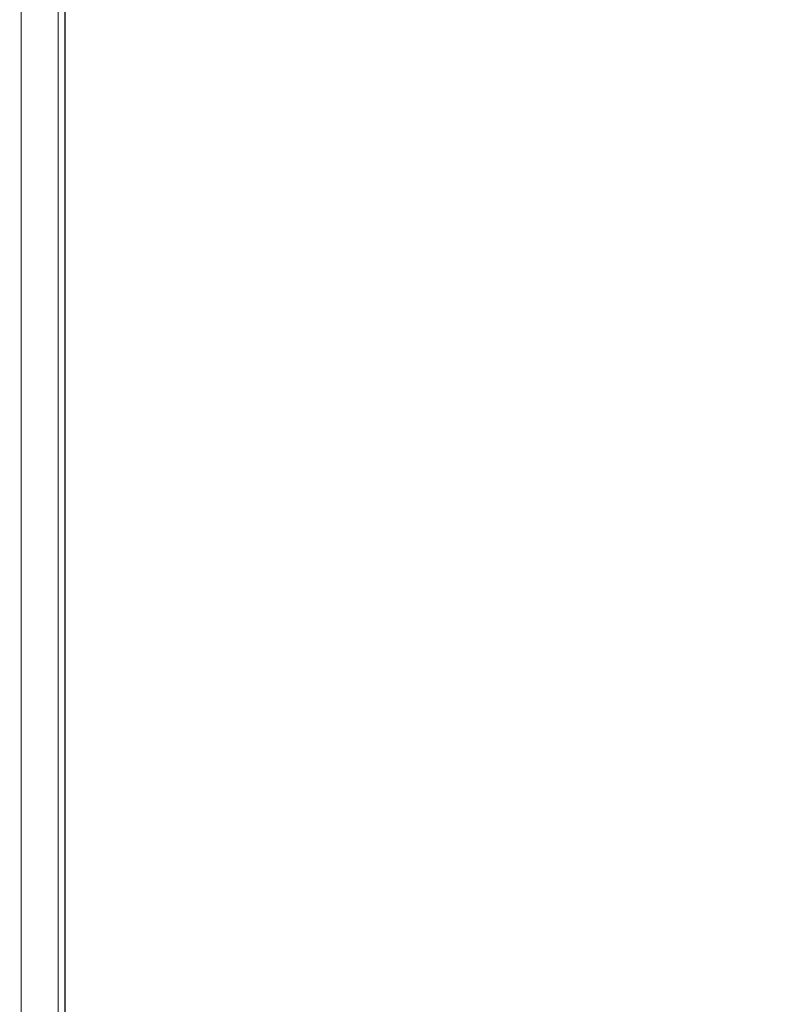
# Model space of a CAD drawing. Extents: x -800 to 800, y -2188 to -1488.
# Drawn here: x -800 to -734, y -1875 to -1790 of the extents above; entities that cross this region are included whole.
import ezdxf

# ---------------------------------------------------------------- set-up
doc = ezdxf.new("R2010")
doc.units = 0
doc.header["$LTSCALE"] = 500
doc.header["$MEASUREMENT"] = 0
doc.layers.add('DWXOUTLINES', color=7, linetype='Continuous')
doc.layers.add('EXC-CERAMIKA', color=7, linetype='Continuous')

msp = doc.modelspace()

# ---------------------------------------------------------------- linework, layer by layer
at = {"layer": 'DWXOUTLINES', "color": 0, "lineweight": 0}
for p, q in [((-800.34, -1785.74, 538.98), (-800.34, -1838.26, 538.98)), ((-797.13, -1785.74, 558.35), (-797.13, -1838.26, 558.35)), ((-796.53, -1785.74, 538.85), (-796.53, -1811.99, 538.85)), ((-796.53, -1811.99, 538.85), (-796.53, -1838.26, 538.85)), ((-800.34, -1864.54, 538.98), (-800.34, -1838.26, 538.98)), ((-797.13, -1890.79, 558.35), (-797.13, -1838.26, 558.35)), ((-796.53, -1838.26, 538.85), (-796.53, -1864.54, 538.85)), ((-800.34, -1864.54, 538.98), (-800.34, -1890.79, 538.98)), ((-796.53, -1864.54, 538.85), (-796.53, -1890.79, 538.85))]:
    msp.add_line(p, q, dxfattribs=at)
at = {"layer": 'EXC-CERAMIKA', "lineweight": 0}
for points, invisible_edges in [([(-734.746, -1794.25, 558.549), (-731.796, -1729.113, 557.645), (-734.745, -1750.455, 558.549), (-734.746, -1794.25, 558.549)], 15), ([(-734.745, -1882.297, 558.549), (-731.796, -1729.113, 557.645), (-734.746, -1794.25, 558.549), (-734.745, -1882.297, 558.549)], 15), ([(-731.796, -1729.113, 557.645), (-734.745, -1882.297, 558.549), (-731.799, -1816.328, 557.645), (-731.796, -1729.113, 557.645)], 15), ([(-800.479, -1838.273, 551.196), (-800.479, -1733.454, 551.196), (-800.479, -1759.558, 546.747), (-800.479, -1838.273, 551.196)], 15), ([(-800.312, -1759.558, 554.3), (-800.479, -1733.454, 551.196), (-800.479, -1838.273, 551.196), (-800.312, -1759.558, 554.3)], 15), ([(-789.976, -1734.531, 558.851), (-794.344, -1785.884, 558.725), (-789.976, -1812.267, 558.851), (-789.976, -1734.531, 558.851)], 15), ([(-789.976, -1812.267, 558.851), (-783.579, -1761.579, 558.851), (-789.976, -1734.531, 558.851), (-789.976, -1812.267, 558.851)], 15), ([(-734.745, -1750.455, 558.549), (-739.167, -1771.69, 558.851), (-734.746, -1794.25, 558.549), (-734.745, -1750.455, 558.549)], 15), ([(-800.479, -1838.273, 551.196), (-800.312, -1811.997, 554.3), (-800.312, -1759.558, 554.3), (-800.479, -1838.273, 551.196)], 15), ([(-800.479, -1759.558, 546.747), (-800.479, -1785.749, 539.351), (-800.479, -1838.273, 551.196), (-800.479, -1759.558, 546.747)], 15), ([(-799.979, -1759.558, 538.851), (-800.354, -1838.273, 538.976), (-800.354, -1785.749, 538.976), (-799.979, -1759.558, 538.851)], 13), ([(-800.354, -1838.273, 538.976), (-799.979, -1759.558, 538.851), (-799.979, -1838.273, 538.851), (-800.354, -1838.273, 538.976)], 15), ([(-799.811, -1785.749, 556.339), (-800.312, -1759.558, 554.3), (-800.312, -1811.997, 554.3), (-799.811, -1785.749, 556.339)], 15), ([(-796.542, -1811.997, 538.851), (-799.979, -1838.273, 538.851), (-799.979, -1759.558, 538.851), (-796.542, -1811.997, 538.851)], 15), ([(-799.979, -1759.558, 538.851), (-796.542, -1785.749, 538.851), (-796.542, -1811.997, 538.851), (-799.979, -1759.558, 538.851)], 13), ([(-783.579, -1761.579, 558.851), (-789.976, -1812.267, 558.851), (-764.574, -1814.154, 558.851), (-783.579, -1761.579, 558.851)], 15), ([(-754.45, -1768.453, 558.851), (-783.579, -1761.579, 558.851), (-764.574, -1814.154, 558.851), (-754.45, -1768.453, 558.851)], 15), ([(-764.574, -1814.154, 558.851), (-739.167, -1771.69, 558.851), (-754.45, -1768.453, 558.851), (-764.574, -1814.154, 558.851)], 15), ([(-739.167, -1771.69, 558.851), (-764.574, -1814.154, 558.851), (-739.167, -1793.837, 558.851), (-739.167, -1771.69, 558.851)], 15), ([(-739.167, -1793.837, 558.851), (-734.746, -1794.25, 558.549), (-739.167, -1771.69, 558.851), (-739.167, -1793.837, 558.851)], 15), ([(-800.479, -1864.55, 539.351), (-800.479, -1838.273, 551.196), (-800.479, -1785.749, 539.351), (-800.479, -1864.55, 539.351)], 15), ([(-800.479, -1864.55, 539.351), (-800.354, -1785.749, 538.976), (-800.354, -1838.273, 538.976), (-800.479, -1864.55, 539.351)], 15), ([(-800.354, -1785.749, 538.976), (-800.479, -1864.55, 539.351), (-800.479, -1785.749, 539.351), (-800.354, -1785.749, 538.976)], 15), ([(-800.312, -1811.997, 554.3), (-799.81, -1838.273, 556.339), (-799.811, -1785.749, 556.339), (-800.312, -1811.997, 554.3)], 15), ([(-798.808, -1838.273, 557.595), (-799.811, -1785.749, 556.339), (-799.81, -1838.273, 556.339), (-798.808, -1838.273, 557.595)], 15), ([(-799.811, -1785.749, 556.339), (-798.808, -1838.273, 557.595), (-798.808, -1785.749, 557.595), (-799.811, -1785.749, 556.339)], 15), ([(-798.808, -1838.273, 557.595), (-797.138, -1785.749, 558.348), (-798.808, -1785.749, 557.595), (-798.808, -1838.273, 557.595)], 15), ([(-797.138, -1785.749, 558.348), (-798.808, -1838.273, 557.595), (-797.137, -1838.273, 558.348), (-797.138, -1785.749, 558.348)], 11), ([(-797.137, -1838.273, 558.348), (-794.344, -1785.884, 558.725), (-797.138, -1785.749, 558.348), (-797.137, -1838.273, 558.348)], 15), ([(-794.344, -1785.884, 558.725), (-797.137, -1838.273, 558.348), (-794.344, -1838.273, 558.725), (-794.344, -1785.884, 558.725)], 15), ([(-794.344, -1838.273, 558.725), (-789.976, -1812.267, 558.851), (-794.344, -1785.884, 558.725), (-794.344, -1838.273, 558.725)], 15), ([(-739.167, -1816.041, 558.851), (-739.167, -1793.837, 558.851), (-764.574, -1814.154, 558.851), (-739.167, -1816.041, 558.851)], 15), ([(-739.167, -1816.041, 558.851), (-734.746, -1794.25, 558.549), (-739.167, -1793.837, 558.851), (-739.167, -1816.041, 558.851)], 15), ([(-734.746, -1794.25, 558.549), (-739.167, -1816.041, 558.851), (-734.745, -1882.297, 558.549), (-734.746, -1794.25, 558.549)], 15), ([(-800.312, -1811.997, 554.3), (-800.479, -1864.55, 551.196), (-800.312, -1864.55, 554.3), (-800.312, -1811.997, 554.3)], 15), ([(-800.479, -1864.55, 551.196), (-800.312, -1811.997, 554.3), (-800.479, -1838.273, 551.196), (-800.479, -1864.55, 551.196)], 15), ([(-800.312, -1864.55, 554.3), (-799.81, -1838.273, 556.339), (-800.312, -1811.997, 554.3), (-800.312, -1864.55, 554.3)], 15), ([(-799.979, -1838.273, 538.851), (-796.542, -1811.997, 538.851), (-796.542, -1838.273, 538.851), (-799.979, -1838.273, 538.851)], 13), ([(-789.976, -1812.267, 558.851), (-794.344, -1838.273, 558.725), (-789.976, -1838.273, 558.851), (-789.976, -1812.267, 558.851)], 15), ([(-789.976, -1838.273, 558.851), (-764.574, -1814.154, 558.851), (-789.976, -1812.267, 558.851), (-789.976, -1838.273, 558.851)], 15), ([(-764.574, -1814.154, 558.851), (-789.976, -1838.273, 558.851), (-774.697, -1838.273, 558.851), (-764.574, -1814.154, 558.851)], 15), ([(-774.697, -1838.273, 558.851), (-739.167, -1816.041, 558.851), (-764.574, -1814.154, 558.851), (-774.697, -1838.273, 558.851)], 15), ([(-739.167, -1816.041, 558.851), (-774.697, -1838.273, 558.851), (-754.45, -1838.273, 558.851), (-739.167, -1816.041, 558.851)], 15), ([(-754.45, -1838.273, 558.851), (-745.568, -1883.519, 558.851), (-739.167, -1816.041, 558.851), (-754.45, -1838.273, 558.851)], 15), ([(-739.167, -1860.506, 558.851), (-739.167, -1816.041, 558.851), (-745.568, -1883.519, 558.851), (-739.167, -1860.506, 558.851)], 15), ([(-734.745, -1882.297, 558.549), (-739.167, -1816.041, 558.851), (-739.167, -1860.506, 558.851), (-734.745, -1882.297, 558.549)], 15), ([(-734.745, -1882.297, 558.549), (-731.8, -1860.219, 557.645), (-731.799, -1816.328, 557.645), (-734.745, -1882.297, 558.549)], 15), ([(-800.479, -1864.55, 539.351), (-800.479, -1864.55, 551.196), (-800.479, -1838.273, 551.196), (-800.479, -1864.55, 539.351)], 15), ([(-800.479, -1864.55, 539.351), (-800.354, -1838.273, 538.976), (-800.354, -1864.55, 538.976), (-800.479, -1864.55, 539.351)], 15), ([(-799.979, -1838.273, 538.851), (-800.354, -1864.55, 538.976), (-800.354, -1838.273, 538.976), (-799.979, -1838.273, 538.851)], 13), ([(-799.979, -1838.273, 538.851), (-800.354, -1890.798, 538.976), (-800.354, -1864.55, 538.976), (-799.979, -1838.273, 538.851)], 13), ([(-800.354, -1890.798, 538.976), (-799.979, -1838.273, 538.851), (-799.979, -1916.988, 538.851), (-800.354, -1890.798, 538.976)], 15), ([(-799.81, -1838.273, 556.339), (-800.312, -1864.55, 554.3), (-799.811, -1890.798, 556.339), (-799.81, -1838.273, 556.339)], 15), ([(-796.542, -1864.55, 538.851), (-799.979, -1916.988, 538.851), (-799.979, -1838.273, 538.851), (-796.542, -1864.55, 538.851)], 15), ([(-799.979, -1838.273, 538.851), (-796.542, -1838.273, 538.851), (-796.542, -1864.55, 538.851), (-799.979, -1838.273, 538.851)], 13), ([(-799.811, -1890.798, 556.339), (-798.808, -1838.273, 557.595), (-799.81, -1838.273, 556.339), (-799.811, -1890.798, 556.339)], 15), ([(-798.808, -1838.273, 557.595), (-799.811, -1890.798, 556.339), (-798.808, -1890.798, 557.595), (-798.808, -1838.273, 557.595)], 15), ([(-798.808, -1838.273, 557.595), (-797.138, -1890.798, 558.348), (-797.137, -1838.273, 558.348), (-798.808, -1838.273, 557.595)], 13), ([(-797.138, -1890.798, 558.348), (-798.808, -1838.273, 557.595), (-798.808, -1890.798, 557.595), (-797.138, -1890.798, 558.348)], 15), ([(-794.345, -1916.786, 558.725), (-797.137, -1838.273, 558.348), (-797.138, -1890.798, 558.348), (-794.345, -1916.786, 558.725)], 15), ([(-797.137, -1838.273, 558.348), (-794.345, -1864.483, 558.725), (-794.344, -1838.273, 558.725), (-797.137, -1838.273, 558.348)], 15), ([(-797.137, -1838.273, 558.348), (-794.345, -1916.786, 558.725), (-794.345, -1864.483, 558.725), (-797.137, -1838.273, 558.348)], 15), ([(-789.976, -1864.28, 558.851), (-794.344, -1838.273, 558.725), (-794.345, -1864.483, 558.725), (-789.976, -1864.28, 558.851)], 15), ([(-794.344, -1838.273, 558.725), (-789.976, -1864.28, 558.851), (-789.976, -1838.273, 558.851), (-794.344, -1838.273, 558.725)], 15), ([(-789.976, -1838.273, 558.851), (-789.976, -1864.28, 558.851), (-774.697, -1838.273, 558.851), (-789.976, -1838.273, 558.851)], 15), ([(-789.976, -1864.28, 558.851), (-745.568, -1883.519, 558.851), (-774.697, -1838.273, 558.851), (-789.976, -1864.28, 558.851)], 15), ([(-774.697, -1838.273, 558.851), (-745.568, -1883.519, 558.851), (-754.45, -1838.273, 558.851), (-774.697, -1838.273, 558.851)], 15), ([(-734.745, -1882.297, 558.549), (-731.798, -1903.997, 557.645), (-731.8, -1860.219, 557.645), (-734.745, -1882.297, 558.549)], 15), ([(-745.568, -1883.519, 558.851), (-739.167, -1904.857, 558.851), (-739.167, -1860.506, 558.851), (-745.568, -1883.519, 558.851)], 15), ([(-734.745, -1882.297, 558.549), (-739.167, -1860.506, 558.851), (-739.167, -1904.857, 558.851), (-734.745, -1882.297, 558.549)], 15), ([(-794.345, -1864.483, 558.725), (-789.976, -1890.259, 558.851), (-789.976, -1864.28, 558.851), (-794.345, -1864.483, 558.725)], 15), ([(-789.976, -1890.259, 558.851), (-794.345, -1864.483, 558.725), (-794.345, -1916.786, 558.725), (-789.976, -1890.259, 558.851)], 15), ([(-745.568, -1883.519, 558.851), (-789.976, -1864.28, 558.851), (-789.976, -1890.259, 558.851), (-745.568, -1883.519, 558.851)], 15), ([(-800.479, -1864.55, 551.196), (-800.479, -1890.798, 539.351), (-800.479, -1916.988, 551.196), (-800.479, -1864.55, 551.196)], 15), ([(-800.479, -1916.988, 551.196), (-800.312, -1916.989, 554.3), (-800.479, -1864.55, 551.196), (-800.479, -1916.988, 551.196)], 15), ([(-800.312, -1864.55, 554.3), (-800.479, -1864.55, 551.196), (-800.312, -1916.989, 554.3), (-800.312, -1864.55, 554.3)], 15), ([(-800.479, -1864.55, 539.351), (-800.479, -1890.798, 539.351), (-800.479, -1864.55, 551.196), (-800.479, -1864.55, 539.351)], 15), ([(-800.354, -1864.55, 538.976), (-800.479, -1890.798, 539.351), (-800.479, -1864.55, 539.351), (-800.354, -1864.55, 538.976)], 15), ([(-800.479, -1890.798, 539.351), (-800.354, -1864.55, 538.976), (-800.354, -1890.798, 538.976), (-800.479, -1890.798, 539.351)], 15), ([(-800.312, -1916.989, 554.3), (-799.811, -1890.798, 556.339), (-800.312, -1864.55, 554.3), (-800.312, -1916.989, 554.3)], 15), ([(-799.979, -1916.988, 538.851), (-796.542, -1864.55, 538.851), (-796.542, -1890.798, 538.851), (-799.979, -1916.988, 538.851)], 13)]:
    msp.add_3dface(points, dxfattribs=dict(at, invisible_edges=invisible_edges))

doc.saveas('drawing.dxf')
